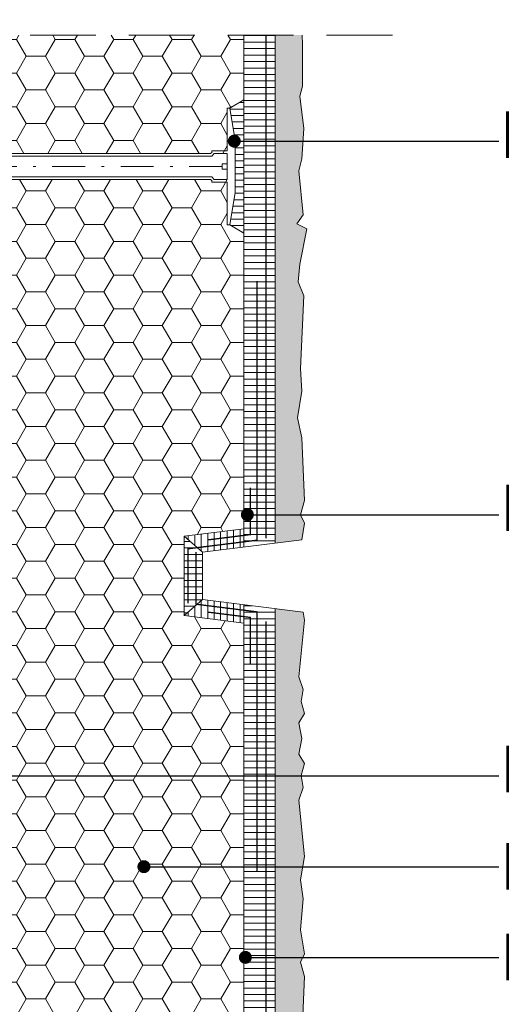
# Model space of a CAD drawing. Extents: x 214 to 354, y -1185 to -991.
# Drawn here: x 277 to 296, y -1062 to -1024 of the extents above; entities that cross this region are included whole.
import ezdxf
from ezdxf import colors
from ezdxf.entities.mleader import LeaderData, LeaderLine
from ezdxf.math import Vec2, Vec3

# ---------------------------------------------------------------- set-up
doc = ezdxf.new("R2010")
doc.units = 0
doc.header["$MEASUREMENT"] = 0
doc.linetypes.add('det01_DASHDOT', pattern=[25.4, 12.7, -6.35, 0, -6.35])
doc.linetypes.add('det01_DASHED', pattern=[19.049999999999997, 12.7, -6.35])
doc.layers.add('Baumit-XPS-R', color=7, linetype='Continuous')
for name, color, linetype, lineweight in [('Hatch', 8, 'Continuous', 18), ('hatch solid', 251, 'Continuous', 20), ('izgled 01', 30, 'Continuous', 18), ('izgled 02', 35, 'Continuous', 20), ('mazilka', 45, 'Continuous', 13), ('Raz', 7, 'Continuous', 13), ('text', 131, 'Continuous', 18)]:
    doc.layers.add(name, color=color, linetype=linetype, lineweight=lineweight)
doc.styles.add('GENERATED_STYLE_1', font='arial.ttf')
doc.styles.add('simplex', font='simplex.shx', dxfattribs={"width": 0.7})
doc.styles.get("Standard").update_dxf_attribs({"font": 'txt', "bigfont": 'BIGFONT.SHX'})
doc.dimstyles.new('M1_10', dxfattribs={"dimscale": 0.2, "dimtxt": 10, "dimasz": 0.075, "dimexe": 1.25, "dimexo": 0.625, "dimgap": 6, "dimtad": 0, "dimdec": 1, "dimrnd": 0.5, "dimzin": 12, "dimtxsty": 'simplex', "dimblk": 'dim3', "dimcen": 1.25, "dimse1": 1, "dimse2": 1, "dimclrd": 256, "dimclre": 256, "dimclrt": 111, "dimadec": 0, "dimazin": 3, "dimtfac": 1, "dimtdec": 1, "dimtmove": 2, "dimatfit": 3, "dimldrblk": 'dim3', "dimfxl": 1, "dimlwd": -1, "dimarcsym": 0})
pattern_1 = [(90, (-2669.912855048839, -1070.211522308574), (-0.25, 5.551115123125783e-17), [])]
pattern_2 = [(49.99999999999999, (-70.81690855503047, -1414.123811088514), (-0.91092334498002, 0.07969542769451535), [0.09525, -1.04775]), (355, (-70.81690855503047, -1414.123811088514), (-0.176214129878335, 0.9552832144108999), [0.07620000000000002, -0.8381999999999998]), (100.451, (-70.7409985550309, -1414.130452338514), (0.7347125083297962, 0.8755834391014594), [0.08095000000000002, -0.8904500000000003]), (46.1842, (-70.81690855503047, -1413.869811088514), (-1.35539520446065, 0.2102116396636358), [0.142875, -1.571625]), (96.63559999999998, (-70.70395905503091, -1413.887328588514), (1.187021172331186, 1.237127779450246), [0.1214249999999998, -1.335674999999996]), (351.1840000000001, (-70.81690855503047, -1413.869811088514), (1.18702302906967, 1.237125589302988), [0.1143, -1.2573]), (21, (-70.68990855503097, -1413.933311088514), (-0.7580743991769165, 0.5113275925838127), [0.09525, -1.04775]), (326.0000000000001, (-70.68990855503097, -1413.933311088514), (0.3090101417382354, 0.9209398306115963), [0.0762, -0.8382000000000001]), (71.4514, (-70.62673605503068, -1413.975921588514), (1.067082453850623, 0.4096142885802874), [0.08095000000000002, -0.8904500000000003]), (37.50000000000001, (-70.81690855503047, -1414.123811088514), (0.0154430162529591, 0.4227751943657657), [0, -0.8280400000000001, 0, -0.8509000000000002, 0, -0.8413750000000002]), (7.500000000000001, (-70.81690855503047, -1414.123811088514), (0.3340983125515288, 0.5009028740905975), [0, -0.48514, 0, -0.8089900000000001, 0, -0.320675]), (327.5, (-71.10011855503097, -1414.123811088514), (-0.6779529758343572, 0.0286437199633673), [0, -0.3175000000000001, 0, -0.9906000000000001, 0, -1.31445]), (317.5, (-71.22711855503047, -1414.123811088514), (0.7406459069300904, 0.1271324551666651), [0, -0.4127499999999999, 0, -0.65786, 0, -0.9334500000000001])]

# ---------------------------------------------------------------- blocks, each defined once
blk = doc.blocks.new('dim3')
for p, q in [((-7.275957614183426e-12, 119.9999999999927), (7.275957614183426e-12, -120)), ((35, 35), (-35, -35.00000000000728)), ((-60, 0), (60, 0))]:
    blk.add_line(p, q)
blk = doc.blocks.new('*D26')
at = {"layer": 'Defpoints', "color": 0, "linetype": 'Continuous', "transparency": 16777216}
for p in [(285.7329796649135, -1020.584258686627), (275.7329796649135, -1024.418897532065), (285.7329796649135, -1024.418897532065)]:
    blk.add_point(p, dxfattribs=at)
at = {"layer": 'text', "transparency": 16777216}
for p, q in [((275.7479796649135, -1020.584258686627), (277.3065130891973, -1020.584258686627)), ((285.7179796649135, -1020.584258686627), (284.1594462406297, -1020.584258686627))]:
    blk.add_line(p, q, dxfattribs=at)
at = {"layer": 'text', "linetype": 'Continuous', "transparency": 16777216, "xscale": 0.015, "yscale": 0.015, "zscale": 0.015, "rotation": 180}
blk.add_blockref('dim3', (275.7329796649135, -1020.584258686627), dxfattribs=at)
at = {"layer": 'text', "linetype": 'Continuous', "transparency": 16777216, "xscale": 0.015, "yscale": 0.015, "zscale": 0.015}
blk.add_blockref('dim3', (285.7329796649135, -1020.584258686627), dxfattribs=at)
at = {"layer": 'text', "color": 111, "linetype": 'Continuous', "transparency": 16777216, "insert": (280.7329796649135, -1020.584258686627), "char_height": 2, "attachment_point": 5, "style": 'GENERATED_STYLE_1'}
blk.add_mtext('>10', dxfattribs=at)
blk = doc.blocks.new('*D28')
at = {"layer": 'Defpoints', "color": 0, "linetype": 'Continuous', "transparency": 16777216}
for p in [(287.153340426137, -1020.584258686627), (285.7329796649135, -1024.418897532065), (287.153340426137, -1024.418897532065)]:
    blk.add_point(p, dxfattribs=at)
at = {"layer": 'text', "transparency": 16777216}
for p, q in [((285.7179796649135, -1020.584258686627), (285.7029796649135, -1020.584258686627)), ((285.7329796649135, -1020.584258686627), (287.153340426137, -1020.584258686627)), ((287.168340426137, -1020.584258686627), (287.183340426137, -1020.584258686627))]:
    blk.add_line(p, q, dxfattribs=at)
at = {"layer": 'text', "linetype": 'Continuous', "transparency": 16777216, "xscale": 0.015, "yscale": 0.015, "zscale": 0.015}
blk.add_blockref('dim3', (285.7329796649135, -1020.584258686627), dxfattribs=at)
at = {"layer": 'text', "linetype": 'Continuous', "transparency": 16777216, "xscale": 0.015, "yscale": 0.015, "zscale": 0.015, "rotation": 180}
blk.add_blockref('dim3', (287.153340426137, -1020.584258686627), dxfattribs=at)
at = {"layer": 'text', "color": 111, "linetype": 'Continuous', "transparency": 16777216, "insert": (291.0005321159676, -1019.420352363782), "char_height": 2, "attachment_point": 5, "style": 'GENERATED_STYLE_1'}
blk.add_mtext('≈0.5', dxfattribs=at)
blk = doc.blocks.new('_Dot')
at = {"color": 0, "linetype": 'ByBlock', "lineweight": -2}
blk.add_line((-0.5, 0), (-1, 0), dxfattribs=at)
at = {"color": 0, "linetype": 'ByBlock', "const_width": 0.5}
blk.add_lwpolyline([(-0.25, 0, 1), (0.25, 0, 1)], format="xyb", close=True, dxfattribs=at)

msp = doc.modelspace()

# ---------------------------------------------------------------- hatches: boundary and pattern name
at = {"layer": 'Hatch'}
h = msp.add_hatch(dxfattribs=at)
h.set_pattern_fill('HONEY', color=256, scale=6)
h.set_pattern_definition([(0, (-1767.912855048839, -1064.211522308574), (1.125, 0.649519052838329), [0.75, -1.5]), (120, (-1767.912855048839, -1064.211522308574), (-1.125, 0.6495190528383291), [0.7499999999999988, -1.499999999999998]), (59.99999999999999, (-1767.912855048839, -1064.211522308574), (2.498001805406602e-16, 1.299038105676658), [-1.5, 0.75])])
h.paths.add_polyline_path([(285.0919616168965, -1072.879462946773), (285.0919616168965, -1071.129462946773), (275.7329796649135, -1071.129462946773), (275.7329796649135, -1086.443556658469), (285.732979664914, -1086.443556658469), (285.732979664914, -1073.199911818222), (285.1919616168964, -1072.879462946773)])
h.paths.add_polyline_path([(285.1919616168964, -1027.239997595872), (285.7329796649135, -1026.919548724424), (285.7329796649135, -1024.418897532065), (275.7329796649135, -1024.418897532065), (275.7329796649135, -1028.989997595872), (285.0919616168965, -1028.989997595872), (285.0919616168965, -1027.239997595872)])
h.paths.add_polyline_path([(283.4329796649147, -1043.760296734498), (285.732979664914, -1043.4727967345), (285.7329796649135, -1032.060446467321), (285.1919616168964, -1031.739997595872), (285.0919616168965, -1031.739997595872), (285.0919616168965, -1029.989997595872), (275.7329796649135, -1029.989997595872), (275.7329796649135, -1042.906983137796), (283.4329796649147, -1044.112808237575)])
h.paths.add_polyline_path([(283.4329796649147, -1046.819635396746), (283.4329796649147, -1044.112808237575), (275.7329796649135, -1042.906983137796), (275.7329796649135, -1070.129462946773), (285.0919616168965, -1070.129462946773), (285.0919616168965, -1068.379462946773), (285.1919616168964, -1068.379462946773), (285.732979664914, -1068.059014075325), (285.732979664914, -1047.107135396745)])
at = {"layer": 'Hatch', "linetype": 'Continuous', "lineweight": 18}
h = msp.add_hatch(dxfattribs=at)
h.set_pattern_fill('ANSI31', color=256, scale=2, angle=135, style=0)
h.set_pattern_definition([(180, (-821.8185363668372, -1023.940985783469), (-5.551115123125783e-17, -0.25), [])])
h.paths.add_polyline_path([(286.3788377452827, -1024.418897532065), (285.7329796649144, -1024.418897532065), (285.732979664914, -1044.178244287476), (286.3788377452827, -1044.09751202743)])
h.paths.add_polyline_path([(286.9381357569985, -1024.418897532065), (286.3788377452831, -1024.418897532065), (286.3788377452827, -1044.09751202743), (286.9381357569985, -1044.027599775966)])
h.paths.add_polyline_path([(286.3788377452831, -1086.443556658469), (286.9381357569989, -1086.443556658469), (286.9381357569985, -1046.552332355278), (286.3788377452831, -1046.482420103814)])
h.paths.add_polyline_path([(285.732979664914, -1086.443556658469), (286.3788377452827, -1086.443556658469), (286.3788377452827, -1046.482420103814), (285.732979664914, -1046.401687843769)])
at = {"layer": 'Hatch', "linetype": 'Continuous'}
h = msp.add_hatch(dxfattribs=at)
h.set_pattern_fill('AR_CONC', color=256, scale=0.1, style=0, pattern_type=2)
h.set_pattern_definition(pattern_2)
h.paths.add_polyline_path([(288.0189921089589, -1046.687439399273), (286.9333142983198, -1046.551729672944), (286.9326961892768, -1051.560618241405), (287.9671633477622, -1051.560618241405), (287.8578774388027, -1050.952154071956), (288.0760257071881, -1050.597905061982), (287.9396830394473, -1050.134655709963), (288.021488640092, -1049.671406357943), (287.8578774388027, -1049.180907153931), (288.0760257071881, -1047.00091058787)])
h.paths.add_polyline_path([(287.9863471238621, -1024.418897532065), (286.9360455436865, -1024.418897532065), (286.9336257125249, -1044.028163531525), (287.9617958871866, -1043.899642259693), (288.0759360357181, -1043.253288594047), (287.9123248344288, -1042.926289436065), (288.0759360357181, -1042.381290528069), (287.9668619015258, -1039.956044360003), (287.803250700236, -1039.193044767915), (287.9668619015258, -1038.157546655908), (287.9123248344288, -1037.28554858993), (288.0486675021705, -1034.47880262582), (287.8306696203119, -1033.939584725399), (287.8852066874081, -1033.258335623365), (288.1578910888131, -1031.895837419298), (287.7761325532158, -1031.705087521276), (288.0215484210714, -1031.350838511302), (287.8579381538605, -1029.661341149253), (287.9670122880527, -1029.198091797233), (288.0488178886978, -1028.026343491188), (287.8852066874081, -1026.772845629167), (287.9942808216013, -1026.391346767201), (287.9942808216013, -1024.783598961128)])
at = {"layer": 'Hatch', "linetype": 'Continuous', "lineweight": 18}
h = msp.add_hatch(dxfattribs=at)
h.set_pattern_fill('ANSI31', color=256, scale=2, angle=135, style=0)
h.set_pattern_definition([(180, (-821.8185363668374, -1028.023651688716), (-5.551115123125783e-17, -0.25), [])])
h.paths.add_polyline_path([(285.732979664914, -1026.919548724424), (285.1919616168964, -1027.239997595873), (285.3919616168962, -1028.489997595872), (285.3919616168962, -1029.489997595872), (285.732979664914, -1029.489997595872)])
h.paths.add_polyline_path([(285.732979664914, -1029.489997595872), (285.3919616168962, -1029.489997595872), (285.3919616168962, -1030.489997595874), (285.1919616168964, -1031.739997595872), (285.732979664914, -1032.060446467321)])
h = msp.add_hatch(dxfattribs=at)
h.set_pattern_fill('ANSI31', color=256, scale=2, angle=45, style=0)
h.set_pattern_definition(pattern_1)
h.paths.add_polyline_path([(285.732979664914, -1043.4727967345), (283.4329796649147, -1043.760296734498), (283.9291186032713, -1044.198279367204), (285.732979664914, -1043.9727967345)])
h.paths.add_polyline_path([(285.732979664914, -1044.178244287476), (285.732979664914, -1043.9727967345), (283.9291186032713, -1044.198279367204), (284.1329796649145, -1044.378244287475)])
h = msp.add_hatch(dxfattribs=at)
h.set_pattern_fill('ANSI31', color=256, scale=2, angle=135, style=0)
h.set_pattern_definition([(180, (-2669.912855048839, -1070.211522308574), (-5.551115123125783e-17, -0.25), [])])
h.paths.add_polyline_path([(284.1329796649145, -1044.378244287475), (283.9291186032713, -1044.198279367204), (283.5829796649148, -1044.241546734499), (283.5829796649148, -1045.292201496608), (284.1329796649145, -1045.292201496608), (284.1329796649145, -1045.289966065622)])
h.paths.add_polyline_path([(284.1329796649145, -1045.292201496608), (283.882979664915, -1045.292201496608), (283.882979664915, -1046.380356258718), (283.9246822658463, -1046.385569083835), (284.1329796649145, -1046.201687843769)])
h.paths.add_polyline_path([(283.882979664915, -1045.292201496608), (283.4495580936057, -1045.292201496608), (283.4329796649147, -1045.292201496608), (283.4329796649147, -1046.819635396746), (283.9246822658463, -1046.385569083835), (283.882979664915, -1046.380356258718)])
h.paths.add_polyline_path([(283.5829796649148, -1044.241546734499), (283.9291186032713, -1044.198279367204), (283.4329796649147, -1043.760296734498), (283.4329796649147, -1045.292201496608), (283.4495580936057, -1045.292201496608), (283.5829796649148, -1045.292201496608)])
h = msp.add_hatch(dxfattribs=at)
h.set_pattern_fill('ANSI31', color=256, scale=2, angle=45, style=0)
h.set_pattern_definition(pattern_1)
h.paths.add_polyline_path([(284.1329796649145, -1046.201687843769), (283.9246822658463, -1046.385569083835), (285.732979664914, -1046.611606258717), (285.732979664914, -1046.401687843768)])
h.paths.add_polyline_path([(283.9246822658463, -1046.385569083835), (283.4329796649147, -1046.819635396746), (285.732979664914, -1047.107135396745), (285.732979664914, -1046.611606258717)])
at = {"layer": 'Hatch', "linetype": 'Continuous'}
h = msp.add_hatch(dxfattribs=at)
h.set_pattern_fill('AR_CONC', color=256, scale=0.1, style=0, pattern_type=2)
h.set_pattern_definition(pattern_2)
h.paths.add_polyline_path([(286.9370008287976, -1086.443556658469), (288.0101526754841, -1086.443556658469), (287.9939212016436, -1085.502772806313), (287.9939212016436, -1083.73152495421), (287.8848470674513, -1083.431775648221), (287.9670122880527, -1083.051879663779), (287.8852066874081, -1082.970130107803), (288.0488178886978, -1082.534130607775), (287.803400152686, -1080.572133791728), (287.9670122880527, -1079.591135383705), (287.9942808216013, -1078.337637521683), (287.9942808216013, -1076.72988971561), (287.8852066874081, -1076.348390853644), (288.0488178886978, -1075.094892991623), (287.9670122880527, -1073.923144685577), (287.8579381538605, -1073.459895333558), (288.0215484210714, -1071.770397971509), (287.7761325532158, -1071.416148961535), (288.1578910888131, -1071.225399063513), (287.8852066874081, -1069.862900859446), (287.8306696203119, -1069.181651757412), (288.0486675021705, -1068.642433856991), (287.9123248344288, -1065.835687892881), (287.9668619015258, -1064.963689826903), (287.803250700236, -1063.928191714896), (287.9668619015258, -1063.165192122808), (288.0759360357181, -1060.739945954741), (287.9123248344288, -1060.194947046745), (288.0759360357181, -1059.867947888763), (287.9123248344288, -1058.941449184724), (288.021398968622, -1057.742451026686), (287.9124145058988, -1057.019574746988), (288.0760257071881, -1056.12032589494), (287.8578774388027, -1053.94032932888), (288.021488640092, -1053.449830124868), (287.9396830394473, -1052.986580772848), (288.0760257071881, -1052.523331420829), (287.8578774388027, -1052.169082410855), (287.9671633477622, -1051.560618241405), (286.9326961892768, -1051.560618241405)])
at = {"layer": 'mazilka', "linetype": 'Continuous'}
h = msp.add_hatch(color=256, dxfattribs=at)
h.paths.add_polyline_path([(288.0189921089589, -1046.687439399273), (286.9381357569976, -1046.552332355278), (286.9381357569985, -1051.560618241405), (287.9671633477622, -1051.560618241405), (287.8578774388027, -1050.952154071956), (288.0760257071881, -1050.597905061982), (287.9396830394473, -1050.134655709963), (288.021488640092, -1049.671406357943), (287.8578774388027, -1049.180907153931), (288.0760257071881, -1047.00091058787)])
h.paths.add_polyline_path([(287.9863471238621, -1024.418897532065), (286.9381357569985, -1024.418897532065), (286.938135756998, -1044.027599775966), (287.9617958871861, -1043.899642259693), (288.0759360357181, -1043.253288594047), (287.9123248344288, -1042.926289436065), (288.0759360357181, -1042.381290528069), (287.9668619015258, -1039.956044360003), (287.803250700236, -1039.193044767915), (287.9668619015258, -1038.157546655908), (287.9123248344288, -1037.28554858993), (288.0486675021705, -1034.47880262582), (287.8306696203119, -1033.939584725399), (287.8852066874081, -1033.258335623365), (288.1578910888131, -1031.895837419298), (287.7761325532158, -1031.705087521276), (288.0215484210714, -1031.350838511302), (287.8579381538605, -1029.661341149253), (287.9670122880527, -1029.198091797233), (288.0488178886978, -1028.026343491188), (287.8852066874081, -1026.772845629167), (287.9942808216013, -1026.391346767201), (287.9942808216013, -1024.783598961128)])
msp.add_hatch(color=256, dxfattribs=at).paths.add_polyline_path([(286.9381357569985, -1086.443556658469), (288.0101526754836, -1086.443556658469), (287.9939212016436, -1085.502772806313), (287.9939212016436, -1083.73152495421), (287.8848470674513, -1083.431775648221), (287.9670122880527, -1083.051879663779), (287.8852066874081, -1082.970130107803), (288.0488178886978, -1082.534130607775), (287.803400152686, -1080.572133791728), (287.9670122880527, -1079.591135383705), (287.9942808216013, -1078.337637521683), (287.9942808216013, -1076.72988971561), (287.8852066874081, -1076.348390853644), (288.0488178886978, -1075.094892991623), (287.9670122880527, -1073.923144685577), (287.8579381538605, -1073.459895333558), (288.0215484210714, -1071.770397971509), (287.7761325532158, -1071.416148961535), (288.1578910888131, -1071.225399063513), (287.8852066874081, -1069.862900859446), (287.8306696203119, -1069.181651757412), (288.0486675021705, -1068.642433856991), (287.9123248344288, -1065.835687892881), (287.9668619015258, -1064.963689826903), (287.803250700236, -1063.928191714896), (287.9668619015258, -1063.165192122808), (288.0759360357181, -1060.739945954741), (287.9123248344288, -1060.194947046745), (288.0759360357181, -1059.867947888763), (287.9123248344288, -1058.941449184724), (288.021398968622, -1057.742451026686), (287.9124145058988, -1057.019574746988), (288.0760257071881, -1056.12032589494), (287.8578774388027, -1053.94032932888), (288.021488640092, -1053.449830124868), (287.9396830394473, -1052.986580772848), (288.0760257071881, -1052.523331420829), (287.8578774388027, -1052.169082410855), (287.9671633477622, -1051.560618241405), (286.9381357569985, -1051.560618241405)])

# ---------------------------------------------------------------- linework, layer by layer
at = {"layer": 'Baumit-XPS-R', "linetype": 'det01_DASHED', "ltscale": 0.1, "const_width": 0.05, "flags": 128}
for points in [[(286.5912365128495, -1024.418897532065), (286.5912365128495, -1043.832584816829)], [(286.5912365128495, -1047.042251942909), (286.5912365128499, -1086.443556658469)]]:
    msp.add_lwpolyline(points, dxfattribs=at)
at = {"layer": 'hatch solid', "color": 251, "linetype": 'det01_DASHED', "ltscale": 0.01, "true_color": 0x5c5c5c, "const_width": 0.05, "flags": 128}
for points in [[(283.5829796649148, -1046.342856258718), (283.5829796649148, -1044.241546734499), (286.232979664914, -1043.9102967345), (286.232979664914, -1033.906103822028)], [(283.882979664915, -1044.364675948346), (283.882979664915, -1046.380356258718), (286.232979664914, -1046.674106258717), (286.232979664914, -1056.678299171188)]]:
    msp.add_lwpolyline(points, dxfattribs=at)
at = {"layer": 'hatch solid', "color": 251, "linetype": 'Continuous', "ltscale": 0.01, "true_color": 0x5c5c5c, "const_width": 0.05, "flags": 128}
for points in [[(284.3201900852907, -1043.901340986586), (285.982979664914, -1043.693492289134), (285.982979664914, -1041.880594994184)], [(284.3201900852907, -1046.683062006631), (285.982979664914, -1046.890910704083), (285.982979664914, -1048.703807999033)]]:
    msp.add_lwpolyline(points, dxfattribs=at)
at = {"layer": 'izgled 01'}
for p, q in [((285.732979664914, -1044.178244287476), (285.732979664914, -1024.418897532065)), ((286.9381357569985, -1044.027599775966), (286.938135756998, -1024.418897532065)), ((283.4329796649147, -1043.760296734498), (284.1329796649145, -1044.378244287475)), ((284.1329796649145, -1046.201687843769), (283.4329796649147, -1046.819635396746)), ((285.732979664914, -1086.443556658469), (285.732979664914, -1046.401687843768)), ((286.9381357569985, -1086.443556658469), (286.9381357569985, -1046.552332355278))]:
    msp.add_line(p, q, dxfattribs=at)
for points in [[(287.986346837077, -1024.418897532065), (287.9942805860712, -1024.783599187463), (287.9942805860712, -1026.391346612053), (287.8852062251092, -1026.77284584619), (288.048817555213, -1028.026343851507), (287.9670118901606, -1029.198092151368), (287.8579379518781, -1029.661341351823), (288.0215488593024, -1031.350838481868), (287.7761322868266, -1031.705087901141), (288.1578914934955, -1031.89583764864), (287.8852062251092, -1033.258335435139), (287.8306692559679, -1033.939584458819), (288.0486675042614, -1034.478802682012), (287.9123248700682, -1037.285548221327), (287.96686183921, -1038.157546992506), (287.8032505091071, -1039.193045174598), (287.96686183921, -1039.956043903734), (288.075936200172, -1042.381290208912), (287.9123248700682, -1042.926289375684), (288.075936200172, -1043.25328871923), (287.9617959807385, -1043.899642247999)], [(283.4329796649147, -1046.824106258718), (283.4329796649147, -1043.760296734498), (285.732979664914, -1043.4727967345)], [(284.1329796649145, -1045.289966065622), (284.1329796649145, -1044.378244287475), (287.9617959807385, -1043.899642247999)], [(283.4329796649147, -1045.289966065622), (283.4329796649147, -1046.819635396746), (285.732979664914, -1047.107135396745)], [(284.1329796649145, -1045.289966065622), (284.1329796649145, -1046.201687843769), (288.0189921574076, -1046.687439405329)], [(288.0189921574076, -1046.687439405329), (288.0760258080638, -1047.000910542549), (287.8578775088192, -1049.180906948775), (288.0214884162435, -1049.671406224956), (287.9396831738707, -1050.134655425411), (288.0760258080638, -1050.597904625865), (287.8578775088192, -1050.952154305999), (287.9671633662922, -1051.560618241405)], [(287.96686183921, -1063.165192579077), (288.075936200172, -1060.739946273899), (287.9123248700682, -1060.194947107127), (288.075936200172, -1059.867947763581), (287.9123248700682, -1058.94144910181), (288.0213988083517, -1057.742451247946), (287.9124144779601, -1057.019574526306), (288.0760258080638, -1056.120325940262), (287.8578775088192, -1053.940329534035), (288.0214884162435, -1053.449830257855), (287.9396831738707, -1052.9865810574), (288.0760258080638, -1052.523331856945), (287.8578775088192, -1052.169082176812), (287.9671633662922, -1051.560618241405)]]:
    msp.add_lwpolyline(points, dxfattribs=at)
at = {"layer": 'izgled 02', "linetype": 'Continuous'}
for p, q in [((285.1919616168964, -1027.239997595872), (285.732979664914, -1026.919548724424)), ((285.1919616168964, -1027.239997595872), (285.0919616168965, -1027.239997595872)), ((285.0919616168965, -1028.889997595873), (285.0919616168965, -1027.239997595872)), ((285.3919616168962, -1028.489997595872), (285.1919616168964, -1027.239997595872)), ((285.3919616168962, -1030.489997595873), (285.3919616168962, -1028.489997595872)), ((285.0919616168965, -1029.989997595872), (285.0919616168965, -1028.989997595872)), ((284.8919616168962, -1029.589997595873), (284.8919616168962, -1029.389997595873)), ((285.0919616168965, -1029.389997595873), (284.8919616168962, -1029.389997595873)), ((285.0919616168965, -1029.589997595873), (284.8919616168962, -1029.589997595873)), ((285.0919616168965, -1031.739997595872), (285.0919616168965, -1030.089997595873)), ((285.3919616168962, -1030.489997595872), (285.1919616168964, -1031.739997595872)), ((285.1919616168964, -1031.739997595872), (285.0919616168965, -1031.739997595872)), ((285.1919616168964, -1031.739997595872), (285.732979664914, -1032.060446467321))]:
    msp.add_line(p, q, dxfattribs=at)
at = {"layer": 'izgled 02', "linetype": 'det01_DASHDOT', "ltscale": 0.1}
msp.add_line((284.8929750255486, -1029.489997595873), (264.659156646336, -1029.489997595872), dxfattribs=at)
at = {"layer": 'izgled 02', "linetype": 'Continuous', "flags": 128}
for points in [[(268.0067785430485, -1029.089997595873), (284.4919616168961, -1029.089997595873), (284.5919616168965, -1028.989997595873), (285.091961616896, -1028.989997595872)], [(285.0919616168965, -1028.889997595873), (284.4919616168961, -1028.889997595873), (284.4919616168961, -1028.948576239635), (284.450540260659, -1028.989997595873), (272.1732589577489, -1028.989997595872)], [(268.0067785430485, -1029.889997595873), (284.4919616168961, -1029.889997595873), (284.5919616168965, -1029.989997595872), (285.091961616896, -1029.989997595873)], [(285.0919616168965, -1030.089997595873), (284.4919616168961, -1030.089997595873), (284.4919616168961, -1030.03141895211), (284.450540260659, -1029.989997595872), (272.1732589577489, -1029.989997595872)]]:
    msp.add_lwpolyline(points, dxfattribs=at)
at = {"layer": 'Raz', "linetype": 'det01_DASHED', "ltscale": 0.2}
msp.add_line((291.4587802505482, -1024.418897532065), (245.1910134640232, -1024.418897532065), dxfattribs=at)

# ---------------------------------------------------------------- dimensions: what is measured, and where the dimension line sits
at = {"layer": 'text', "linetype": 'Continuous'}
dim = msp.add_linear_dim(base=(287.153340426137, -1020.584258686627), p1=(285.7329796649135, -1024.418897532065), p2=(287.153340426137, -1024.418897532065), text='≈0.5', dimstyle='M1_10', override={"dimtxsty": 'GENERATED_STYLE_1'}, dxfattribs=at)
dim.commit()
dim.dimension.update_dxf_attribs({"geometry": '*D28', "text_midpoint": (291.0005321159676, -1019.420352363782), "dimtype": 160})
dim = msp.add_linear_dim(base=(285.7329796649135, -1020.584258686627), p1=(275.7329796649135, -1024.418897532065), p2=(285.7329796649135, -1024.418897532065), text='>10', dimstyle='M1_10', override={"dimtxsty": 'GENERATED_STYLE_1'}, dxfattribs=at)
dim.commit()
dim.dimension.update_dxf_attribs({"geometry": '*D26', "text_midpoint": (280.7329796649135, -1020.584258686627)})

# ---------------------------------------------------------------- leaders
at = {"layer": 'text'}
ml = msp.add_multileader_mtext('Standard', dxfattribs=at)
ml.set_content('{\\fArial|b0|i0|c162|p34;\\W0.75;Baumit mekanik tırnaklı dübel-plastik çivili }', color=256)
ml.set_leader_properties()
ml.set_arrow_properties(name='DOT')
ml.build(insert=Vec2(0, 0))
ml.multileader.update_dxf_attribs({"has_dogleg": 0, "text_right_attachment_type": 6, "dogleg_length": 0.5, "arrow_head_size": 0.5})
ctx = ml.context
ctx.base_point, ctx.char_height, ctx.arrow_head_size, ctx.landing_gap_size, ctx.plane_origin = Vec3(295.5601440197745, -1028.512197383634), 1.8, 0.5, 0.09, Vec3(285.4838170738924, -1028.512197383634)
ctx.right_attachment = 6
notes = []
notes.append((ctx, [(0, (1, 1, 0), (295.0601440197745, -1028.512197383634), (1, 0), 0.5, [(0, [(285.3618968841149, -1028.512197383634)], 0, [])])]))
ctx.mtext.insert, ctx.mtext.width, ctx.mtext.line_spacing_style, ctx.mtext.flow_direction = Vec3(295.6501440197745, -1027.362333809282), 45.57356866230703, 2, 5
ml = msp.add_multileader_mtext('Standard', dxfattribs=at)
ml.set_content('{\\fArial|b0|i0|c238|p34;\\W0.8;Baumit \\fArial|b0|i0|c162|p34;Fileli Fuga Profili }', color=256)
ml.set_leader_properties()
ml.set_arrow_properties(name='DOT')
ml.build(insert=Vec2(0, 0))
ml.multileader.update_dxf_attribs({"has_dogleg": 0, "text_right_attachment_type": 6, "dogleg_length": 0.5, "arrow_head_size": 0.5})
ctx = ml.context
ctx.base_point, ctx.char_height, ctx.arrow_head_size, ctx.landing_gap_size, ctx.plane_origin = Vec3(295.5601440197745, -1042.925947291057), 1.8, 0.5, 0.09, Vec3(277.2899632757856, -1042.925947291057)
ctx.right_attachment = 6
notes.append((ctx, [(0, (1, 1, 0), (295.0601440197745, -1042.925947291057), (1, 0), 0.5, [(0, [(285.8670126568843, -1042.925947291057)], 0, [])])]))
ctx.mtext.insert, ctx.mtext.width, ctx.mtext.line_spacing_style, ctx.mtext.flow_direction = Vec3(295.6501440197745, -1041.761349746718), 52.0450426304094, 2, 5
ml = msp.add_multileader_mtext('Standard', dxfattribs=at)
ml.set_content('{\\fArial|b0|i0|c238|p34;\\W0.8;Baumit \\fArial|b0|i0|c162|p34;yapıştırıcı\\fArial|b0|i0|c238|p34; StarContact White\\fArial|b0|i0|c162|p34; veya NivoFix }', color=256)
ml.set_leader_properties()
ml.set_arrow_properties(name='DOT')
ml.build(insert=Vec2(0, 0))
ml.multileader.update_dxf_attribs({"has_dogleg": 0, "text_right_attachment_type": 6, "dogleg_length": 0.5, "arrow_head_size": 0.5})
ctx = ml.context
ctx.base_point, ctx.char_height, ctx.arrow_head_size, ctx.landing_gap_size, ctx.plane_origin = Vec3(295.5601440197745, -1053.007605878724), 1.8, 0.5, 0.09, Vec3(277.2899632757856, -1053.007605878724)
ctx.right_attachment = 6
notes.append((ctx, [(0, (1, 1, 0), (295.0601440197745, -1053.007605878724), (1, 0), 0.5, [(0, [(275.259718517292, -1053.007605878724)], 0, [])])]))
ctx.mtext.insert, ctx.mtext.width, ctx.mtext.line_spacing_style, ctx.mtext.flow_direction = Vec3(295.6501440197745, -1051.843008334386), 52.0450426304094, 2, 5
ml = msp.add_multileader_mtext('Standard', dxfattribs=at)
ml.set_content('{\\fArial|b0|i0|c162|p34;\\W0.8;Baumit EPS }', color=256)
ml.set_leader_properties()
ml.set_arrow_properties(name='DOT')
ml.build(insert=Vec2(0, 0))
ml.multileader.update_dxf_attribs({"has_dogleg": 0, "text_right_attachment_type": 6, "dogleg_length": 0.5, "arrow_head_size": 0.5})
ctx = ml.context
ctx.base_point, ctx.char_height, ctx.arrow_head_size, ctx.landing_gap_size, ctx.plane_origin = Vec3(295.5601440197745, -1056.507605878724), 1.8, 0.5, 0.09, Vec3(277.2899632757856, -1056.507605878724)
ctx.right_attachment = 6
notes.append((ctx, [(0, (1, 1, 0), (295.0601440197745, -1056.507605878724), (1, 0), 0.5, [(0, [(281.8777493697964, -1056.507605878724)], 0, [])])]))
ctx.mtext.insert, ctx.mtext.width, ctx.mtext.line_spacing_style, ctx.mtext.flow_direction = Vec3(295.6501440197745, -1055.592257993321), 52.0450426304094, 2, 5
ml = msp.add_multileader_mtext('Standard', dxfattribs=at)
ml.set_content('{\\fArial|b0|i0|c162|p34;\\W0.8;Baumit StarTex file ile StarContact White\\P mantolama sıvası }', color=256)
ml.set_leader_properties()
ml.set_arrow_properties(name='DOT')
ml.build(insert=Vec2(0, 0))
ml.multileader.update_dxf_attribs({"has_dogleg": 0, "text_right_attachment_type": 6, "dogleg_length": 0.5, "arrow_head_size": 0.5})
ctx = ml.context
ctx.base_point, ctx.char_height, ctx.arrow_head_size, ctx.landing_gap_size, ctx.plane_origin = Vec3(295.5601440197745, -1060.007605878724), 1.8, 0.5, 0.09, Vec3(277.2899632757856, -1060.007605878724)
ctx.right_attachment = 6
notes.append((ctx, [(0, (1, 1, 0), (295.0601440197745, -1060.007605878724), (1, 0), 0.5, [(0, [(285.7899632757856, -1060.007605878724)], 0, [])])]))
ctx.mtext.insert, ctx.mtext.width, ctx.mtext.line_spacing_style, ctx.mtext.flow_direction = Vec3(295.6501440197745, -1059.092871908738), 58.35271592557774, 2, 5
for ctx, leaders in notes:
    for number, flags, end, landing, length, lines in leaders:
        leader = LeaderData()
        leader.index, (leader.has_last_leader_line, leader.has_dogleg_vector, leader.attachment_direction) = number, flags
        leader.last_leader_point, leader.dogleg_vector, leader.dogleg_length = Vec3(end), Vec3(landing), length
        for number, points, colour, breaks in lines:
            line = LeaderLine()
            line.index, line.vertices, line.color, line.breaks = number, Vec3.list(points), colors.encode_raw_color(colour), breaks
            leader.lines.append(line)
        ctx.leaders.append(leader)

doc.saveas('drawing.dxf')
